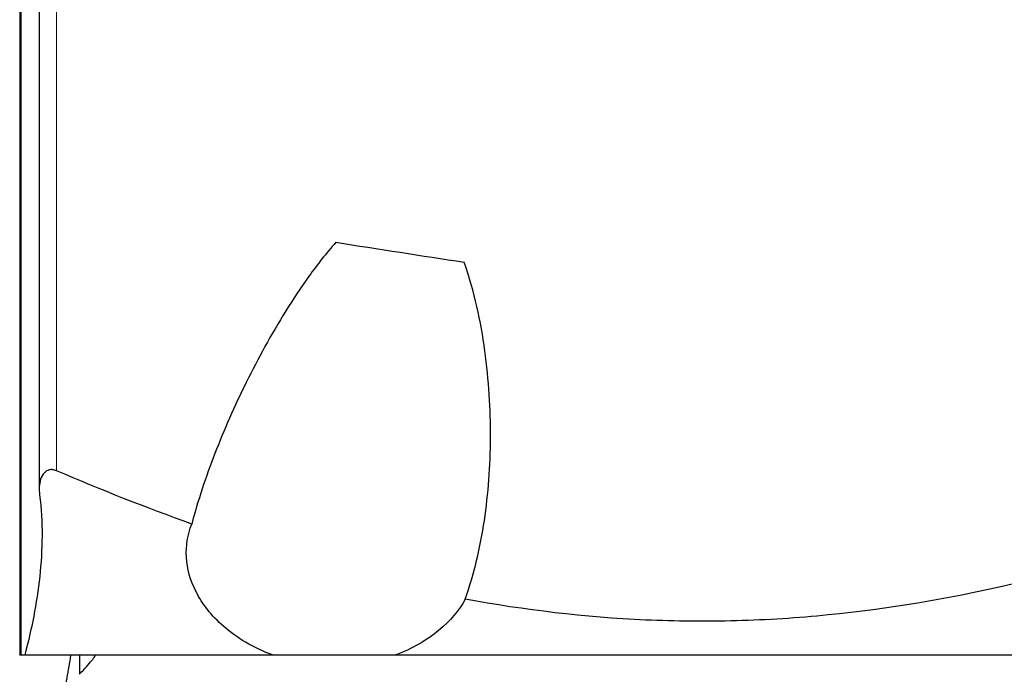
# Model space of a CAD drawing. Units: millimetres. Extents: x 15 to 204, y 6 to 291.
# Drawn here: x 31 to 48, y 86 to 97 of the extents above; entities that cross this region are included whole.
import ezdxf

# ---------------------------------------------------------------- set-up
doc = ezdxf.new("R2010")
doc.units = ezdxf.units.MM

msp = doc.modelspace()

# ---------------------------------------------------------------- linework, layer by layer
at = {"color": 7, "linetype": 'Continuous', "lineweight": 30}
for p, q in [((31.3864, 101.1773), (31.3864, 86.2817)), ((31.7244, 100.699), (31.7244, 89.1584)), ((35.7789, 86.2823), (31.4728, 86.2823)), ((32.419, 86.2823), (32.419, 85.9526)), ((37.8769, 86.2823), (35.7789, 86.2823)), ((53.9249, 86.2823), (37.8769, 86.2823))]:
    msp.add_line(p, q, dxfattribs=at)
at = {"color": 7, "linetype": 'Continuous', "lineweight": 0}
for p, q in [((31.4133, 86.2823), (31.4133, 101.1581)), ((32.022, 89.4777), (32.022, 100.6329))]:
    msp.add_line(p, q, dxfattribs=at)
at = {"color": 7, "linetype": 'Continuous', "lineweight": 30}
msp.add_ellipse((-9.6071, 112.7748), major_axis=(217.2069, -36.5302), ratio=0.0529419, start_param=4.9368829, end_param=4.947345, dxfattribs=at)
for points, knots in [([(36.8605, 93.4319), (36.6918, 93.2437), (36.5398, 93.0481), (36.2538, 92.6506), (36.1202, 92.4484), (35.7395, 91.8359), (35.5118, 91.4192), (35.104, 90.594), (34.9229, 90.1831), (34.6066, 89.3658), (34.4712, 88.9593), (34.364, 88.5544)], [0, 0, 0, 0, 0.125, 0.125, 0.25, 0.25, 0.5, 0.5, 0.75, 0.75, 1, 1, 1, 1]), ([(39.0985, 87.2529), (39.2532, 87.6923), (39.3594, 88.1481), (39.4997, 89.0803), (39.534, 89.5585), (39.5379, 90.5391), (39.5076, 91.0444), (39.4038, 91.8081), (39.3594, 92.0636), (39.2436, 92.5755), (39.173, 92.8319), (39.0779, 93.0871)], [0, 0, 0, 0, 0.25, 0.25, 0.5, 0.5, 0.75, 0.75, 0.875, 0.875, 1, 1, 1, 1]), ([(32.022, 89.4777), (32.0017, 89.4864), (31.9788, 89.493), (31.9339, 89.4975), (31.913, 89.4953), (31.8611, 89.4822), (31.8378, 89.4656), (31.7816, 89.4127), (31.7623, 89.3717), (31.7207, 89.2436), (31.7192, 89.1539), (31.7306, 89.062)], [0, 0, 0, 0, 0.0625, 0.0625, 0.125, 0.125, 0.25, 0.25, 0.5, 0.5, 1, 1, 1, 1]), ([(31.7306, 89.062), (31.7904, 88.5819), (31.7822, 88.1093), (31.6826, 87.1836), (31.5906, 86.7299), (31.4728, 86.2823)], [0, 0, 0, 0, 0.5, 0.5, 1, 1, 1, 1]), ([(35.7789, 86.2823), (35.6023, 86.3456), (35.4405, 86.4226), (35.1532, 86.5917), (35.0267, 86.6843), (34.8089, 86.8744), (34.7155, 86.9736), (34.5571, 87.1753), (34.4931, 87.2764), (34.3379, 87.5801), (34.2833, 87.7853), (34.2606, 88.1801), (34.2912, 88.3707), (34.364, 88.5544)], [0, 0, 0, 0, 0.125, 0.125, 0.25, 0.25, 0.375, 0.375, 0.5, 0.5, 0.75, 0.75, 1, 1, 1, 1]), ([(51.3864, 88.3154), (50.4224, 87.9942), (49.4445, 87.7135), (47.4482, 87.2582), (46.4297, 87.0838), (44.8587, 86.9275), (44.3251, 86.8931), (43.2675, 86.8641), (42.7411, 86.869), (41.1687, 86.9403), (40.1297, 87.0637), (39.0985, 87.2529)], [0, 0, 0, 0, 0.25, 0.25, 0.5, 0.5, 0.625, 0.625, 0.75, 0.75, 1, 1, 1, 1]), ([(39.0985, 87.2529), (38.9911, 87.061), (38.8375, 86.8757), (38.5371, 86.6275), (38.425, 86.5492), (38.171, 86.404), (38.0308, 86.3382), (37.8769, 86.2823)], [0, 0, 0, 0, 0.5, 0.5, 0.75, 0.75, 1, 1, 1, 1]), ([(31.4133, 86.2823), (31.4109, 86.2823), (31.4016, 86.2823), (31.3913, 86.2823), (31.3855, 86.2823), (31.3868, 86.2823), (31.3871, 86.2823)], [0, 0, 0, 0, 0.1315439, 0.5193118, 0.9180131, 1, 1, 1, 1]), ([(31.4728, 86.2823), (31.4633, 86.2823), (31.4537, 86.2823), (31.4339, 86.2823), (31.4237, 86.2823), (31.4133, 86.2823)], [0, 0, 0, 0, 0.5, 0.5, 1, 1, 1, 1]), ([(31.4164, 83.4851), (31.473, 83.6015), (31.5862, 83.8344), (31.7334, 84.1932), (31.8651, 84.5573), (31.9814, 84.9297), (32.0834, 85.3094), (32.1705, 85.6962), (32.2333, 86.0207), (32.2622, 86.2168), (32.2719, 86.2823)], [0, 0, 0, 0, 0.13152007, 0.26317685, 0.39486605, 0.52642974, 0.66161369, 0.79688645, 0.93217756, 1, 1, 1, 1]), ([(32.419, 85.9526), (32.4631, 85.9993), (32.5039, 86.0432), (32.577, 86.1239), (32.6089, 86.1603), (32.6582, 86.2197), (32.6762, 86.2436), (32.6945, 86.2746), (32.6953, 86.2823), (32.6882, 86.2823)], [0, 0, 0, 0, 0.25, 0.25, 0.5, 0.5, 0.75, 0.75, 1, 1, 1, 1])]:
    msp.add_open_spline(points, degree=3, knots=knots, dxfattribs=at)
msp.add_open_spline([(34.364, 88.5544), (33.5721, 88.8383), (32.7926, 89.1476), (32.022, 89.4777)], degree=3, dxfattribs=at)

doc.saveas('drawing.dxf')
